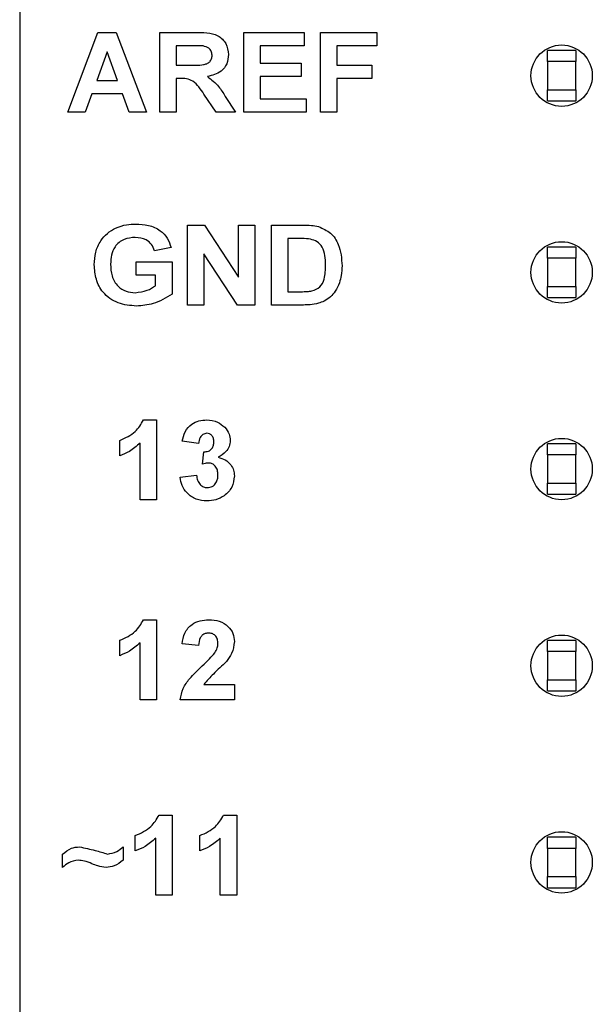
# Model space of a CAD drawing. Units: inches. Extents: x 0.1 to 14.1, y 0.1 to 9.1.
# Drawn here: x 9 to 9.4, y 5.5 to 6.2 of the extents above; entities that cross this region are included whole.
import ezdxf

# ---------------------------------------------------------------- set-up
doc = ezdxf.new("R2010")
doc.units = ezdxf.units.IN
doc.header["$MEASUREMENT"] = 0

msp = doc.modelspace()

# ---------------------------------------------------------------- linework, layer by layer
at = {"color": 7, "linetype": 'Continuous', "lineweight": 25, "ltscale": 0.833333}
for p, q in [((9.03873, 6.91279), (9.03873, 2.91279)), ((9.07239, 6.14653), (9.09341, 6.20253)), ((9.09341, 6.20253), (9.10644, 6.20253)), ((9.10644, 6.20253), (9.12767, 6.14653)), ((9.13701, 6.14653), (9.13701, 6.20253)), ((9.13701, 6.20253), (9.162, 6.20253)), ((9.19588, 6.14653), (9.19588, 6.20253)), ((9.19588, 6.20253), (9.23824, 6.20253)), ((9.23824, 6.20253), (9.23824, 6.1932)), ((9.24972, 6.14653), (9.24972, 6.20253)), ((9.24972, 6.20253), (9.28921, 6.20253)), ((9.28921, 6.20253), (9.28921, 6.1932)), ((9.10003, 6.18889), (9.09276, 6.16879)), ((9.10738, 6.16879), (9.10003, 6.18889)), ((9.1582, 6.1932), (9.14849, 6.1932)), ((9.14849, 6.1932), (9.14849, 6.17956)), ((9.23824, 6.1932), (9.20736, 6.1932)), ((9.20736, 6.1932), (9.20736, 6.181)), ((9.26121, 6.1932), (9.26121, 6.17956)), ((9.28921, 6.1932), (9.26121, 6.1932)), ((9.40888, 6.18204), (9.40888, 6.18992)), ((9.42857, 6.18992), (9.40888, 6.18992)), ((9.42857, 6.18992), (9.42857, 6.18204)), ((9.42857, 6.18204), (9.40888, 6.18204)), ((9.40888, 6.18204), (9.40888, 6.16236)), ((9.42857, 6.16236), (9.42857, 6.18204)), ((9.14849, 6.17956), (9.15769, 6.17956)), ((9.20736, 6.181), (9.23608, 6.181)), ((9.23608, 6.181), (9.23608, 6.17166)), ((9.26121, 6.17956), (9.28562, 6.17956)), ((9.28562, 6.17956), (9.28562, 6.17023)), ((9.09276, 6.16879), (9.10738, 6.16879)), ((9.15106, 6.17023), (9.14849, 6.17023)), ((9.14849, 6.17023), (9.14849, 6.14653)), ((9.23608, 6.17166), (9.20736, 6.17166)), ((9.20736, 6.17166), (9.20736, 6.15587)), ((9.28562, 6.17023), (9.26121, 6.17023)), ((9.26121, 6.17023), (9.26121, 6.14653)), ((9.40888, 6.16236), (9.42857, 6.16236)), ((9.40888, 6.15448), (9.40888, 6.16236)), ((9.42857, 6.16236), (9.42857, 6.15448)), ((9.08939, 6.15946), (9.08471, 6.14653)), ((9.11079, 6.15946), (9.08939, 6.15946)), ((9.11551, 6.14653), (9.11079, 6.15946)), ((9.17648, 6.14653), (9.16792, 6.15924)), ((9.18284, 6.15762), (9.19013, 6.14653)), ((9.20736, 6.15587), (9.23967, 6.15587)), ((9.23967, 6.15587), (9.23967, 6.14653)), ((9.40888, 6.15448), (9.42857, 6.15448)), ((9.08471, 6.14653), (9.07239, 6.14653)), ((9.12767, 6.14653), (9.11551, 6.14653)), ((9.14849, 6.14653), (9.13701, 6.14653)), ((9.19013, 6.14653), (9.17648, 6.14653)), ((9.23967, 6.14653), (9.19588, 6.14653)), ((9.26121, 6.14653), (9.24972, 6.14653)), ((9.15631, 6.01153), (9.15631, 6.06753)), ((9.15631, 6.06753), (9.16832, 6.06753)), ((9.16832, 6.06753), (9.19221, 6.03111)), ((9.19221, 6.03111), (9.19221, 6.06753)), ((9.19221, 6.06753), (9.2037, 6.06753)), ((9.2037, 6.06753), (9.2037, 6.01153)), ((9.21518, 6.06753), (9.23699, 6.06753)), ((9.21518, 6.01153), (9.21518, 6.06753)), ((9.2323, 6.0582), (9.22667, 6.0582)), ((9.22667, 6.0582), (9.22667, 6.02087)), ((9.14483, 6.05174), (9.13334, 6.04958)), ((9.40888, 6.04425), (9.40888, 6.05212)), ((9.42857, 6.05212), (9.40888, 6.05212)), ((9.42857, 6.05212), (9.42857, 6.04425)), ((9.19134, 6.01153), (9.1678, 6.04741)), ((9.1678, 6.04741), (9.1678, 6.01153)), ((9.42857, 6.04425), (9.40888, 6.04425)), ((9.40888, 6.04425), (9.40888, 6.02456)), ((9.42857, 6.02456), (9.42857, 6.04425)), ((9.12042, 6.03235), (9.12042, 6.04169)), ((9.12042, 6.04169), (9.14554, 6.04169)), ((9.14554, 6.04169), (9.14554, 6.01918)), ((9.13406, 6.03235), (9.12042, 6.03235)), ((9.13406, 6.02505), (9.13406, 6.03235)), ((9.40888, 6.02456), (9.42857, 6.02456)), ((9.40888, 6.01669), (9.40888, 6.02456)), ((9.42857, 6.02456), (9.42857, 6.01669)), ((9.22667, 6.02087), (9.23604, 6.02087)), ((9.40888, 6.01669), (9.42857, 6.01669)), ((9.1678, 6.01153), (9.15631, 6.01153)), ((9.2037, 6.01153), (9.19134, 6.01153)), ((9.23763, 6.01153), (9.21518, 6.01153)), ((9.12554, 5.93097), (9.1347, 5.93097)), ((9.1347, 5.93097), (9.1347, 5.87497)), ((9.10885, 5.90584), (9.10885, 5.91661)), ((9.12321, 5.87497), (9.12321, 5.91484)), ((9.16413, 5.91445), (9.15265, 5.91607)), ((9.40888, 5.90645), (9.40888, 5.91433)), ((9.42857, 5.91433), (9.40888, 5.91433)), ((9.42857, 5.91433), (9.42857, 5.90645)), ((9.16701, 5.90002), (9.16793, 5.90871)), ((9.42857, 5.90645), (9.40888, 5.90645)), ((9.40888, 5.90645), (9.40888, 5.88677)), ((9.42857, 5.88677), (9.42857, 5.90645)), ((9.15121, 5.89087), (9.1627, 5.8922)), ((9.40888, 5.88677), (9.42857, 5.88677)), ((9.40888, 5.87889), (9.40888, 5.88677)), ((9.42857, 5.88677), (9.42857, 5.87889)), ((9.40888, 5.87889), (9.42857, 5.87889)), ((9.1347, 5.87497), (9.12321, 5.87497)), ((9.12554, 5.79097), (9.1347, 5.79097)), ((9.1347, 5.79097), (9.1347, 5.73497)), ((9.10885, 5.76584), (9.10885, 5.77661)), ((9.12321, 5.73497), (9.12321, 5.77484)), ((9.16413, 5.77302), (9.15265, 5.77407)), ((9.40888, 5.76866), (9.40888, 5.77653)), ((9.42857, 5.77653), (9.40888, 5.77653)), ((9.42857, 5.77653), (9.42857, 5.76866)), ((9.42857, 5.76866), (9.40888, 5.76866)), ((9.40888, 5.76866), (9.40888, 5.74897)), ((9.42857, 5.74897), (9.42857, 5.76866)), ((9.40888, 5.74897), (9.42857, 5.74897)), ((9.40888, 5.7411), (9.40888, 5.74897)), ((9.42857, 5.74897), (9.42857, 5.7411)), ((9.16777, 5.74574), (9.18926, 5.74574)), ((9.18926, 5.74574), (9.18926, 5.73497)), ((9.40888, 5.7411), (9.42857, 5.7411)), ((9.1347, 5.73497), (9.12321, 5.73497)), ((9.18926, 5.73497), (9.15121, 5.73497)), ((9.1365, 5.65415), (9.14565, 5.65415)), ((9.14565, 5.65415), (9.14565, 5.59815)), ((9.18173, 5.65415), (9.19089, 5.65415)), ((9.19089, 5.65415), (9.19089, 5.59815)), ((9.11981, 5.62902), (9.11981, 5.63979)), ((9.13417, 5.59815), (9.13417, 5.63802)), ((9.16504, 5.62902), (9.16504, 5.63979)), ((9.1794, 5.59815), (9.1794, 5.63802)), ((9.40888, 5.63086), (9.40888, 5.63873)), ((9.42857, 5.63873), (9.40888, 5.63873)), ((9.42857, 5.63873), (9.42857, 5.63086)), ((9.11119, 5.63189), (9.11119, 5.62256)), ((9.42857, 5.63086), (9.40888, 5.63086)), ((9.40888, 5.63086), (9.40888, 5.61118)), ((9.42857, 5.61118), (9.42857, 5.63086)), ((9.06883, 5.61753), (9.06883, 5.62687)), ((9.40888, 5.61118), (9.42857, 5.61118)), ((9.40888, 5.6033), (9.40888, 5.61118)), ((9.42857, 5.61118), (9.42857, 5.6033)), ((9.40888, 5.6033), (9.42857, 5.6033)), ((9.14565, 5.59815), (9.13417, 5.59815)), ((9.19089, 5.59815), (9.1794, 5.59815))]:
    msp.add_line(p, q, dxfattribs=at)
at = {"color": 7, "linetype": 'Continuous', "lineweight": 25, "ltscale": 0.694444}
for centre in [(9.41873, 6.1722), (9.41873, 6.0344), (9.41873, 5.89661), (9.41873, 5.75881), (9.41873, 5.62102)]:
    msp.add_circle(centre, 0.0215, dxfattribs=at)
at = {"color": 7, "linetype": 'Continuous', "lineweight": 25, "ltscale": 0.833333}
for points, knots in [([(9.162, 6.20253), (9.16464, 6.20249), (9.16991, 6.2024), (9.17665, 6.2012), (9.18094, 6.19798), (9.18423, 6.1937), (9.18476, 6.18969), (9.18511, 6.18702)], [0, 0, 0, 0, 0.2511705, 0.5009545, 0.6261685, 0.7514601, 1, 1, 1, 1]), ([(9.16727, 6.19302), (9.16558, 6.19309), (9.16255, 6.19321), (9.15953, 6.1932), (9.1582, 6.1932)], [0, 0, 0, 0, 0.559923, 1, 1, 1, 1]), ([(9.17362, 6.18653), (9.17353, 6.18747), (9.17336, 6.18935), (9.1711, 6.19209), (9.16872, 6.19267), (9.16727, 6.19302)], [0, 0, 0, 0, 0.280683, 0.560612, 1, 1, 1, 1]), ([(9.15769, 6.17956), (9.16099, 6.17947), (9.16512, 6.17937), (9.16998, 6.18047), (9.17206, 6.18189), (9.17344, 6.18404), (9.17356, 6.1857), (9.17362, 6.18653)], [0, 0, 0, 0, 0.501055, 0.625948, 0.750677, 0.875136, 1, 1, 1, 1]), ([(9.18511, 6.18702), (9.1849, 6.18481), (9.18449, 6.18038), (9.17938, 6.17376), (9.17374, 6.17243), (9.1703, 6.17162)], [0, 0, 0, 0, 0.280883, 0.560866, 1, 1, 1, 1]), ([(9.16792, 6.15924), (9.1657, 6.16272), (9.16261, 6.16756), (9.15578, 6.17027), (9.15264, 6.17024), (9.15106, 6.17023)], [0, 0, 0, 0, 0.560737, 0.779287, 1, 1, 1, 1]), ([(9.1703, 6.17162), (9.17313, 6.16944), (9.1782, 6.16555), (9.18142, 6.16005), (9.18284, 6.15762)], [0, 0, 0, 0, 0.558257, 1, 1, 1, 1]), ([(9.09098, 6.03972), (9.09117, 6.04267), (9.09155, 6.04856), (9.09498, 6.05618), (9.09994, 6.06202), (9.10397, 6.06433), (9.10599, 6.06548)], [0, 0, 0, 0, 0.280099, 0.559875, 0.779871, 1, 1, 1, 1]), ([(9.10599, 6.06548), (9.10852, 6.06641), (9.11305, 6.06808), (9.11786, 6.0682), (9.11998, 6.06825)], [0, 0, 0, 0, 0.559297, 1, 1, 1, 1]), ([(9.11998, 6.06825), (9.12303, 6.06812), (9.12911, 6.06785), (9.13711, 6.06445), (9.14264, 6.05862), (9.1441, 6.05403), (9.14483, 6.05174)], [0, 0, 0, 0, 0.280727, 0.560101, 0.77993, 1, 1, 1, 1]), ([(9.23699, 6.06753), (9.23911, 6.06752), (9.24289, 6.0675), (9.2466, 6.06678), (9.24823, 6.06647)], [0, 0, 0, 0, 0.560213, 1, 1, 1, 1]), ([(9.24823, 6.06647), (9.25122, 6.06517), (9.2572, 6.06257), (9.26383, 6.05244), (9.26439, 6.0441), (9.26472, 6.039)], [0, 0, 0, 0, 0.2794545, 0.5597201, 1, 1, 1, 1]), ([(9.11981, 6.05892), (9.11708, 6.05869), (9.11164, 6.05822), (9.10544, 6.05314), (9.10277, 6.04657), (9.10257, 6.04232), (9.10247, 6.04018)], [0, 0, 0, 0, 0.280067, 0.558613, 0.778905, 1, 1, 1, 1]), ([(9.13334, 6.04958), (9.13271, 6.05113), (9.13147, 6.05421), (9.12672, 6.05818), (9.12243, 6.05864), (9.11981, 6.05892)], [0, 0, 0, 0, 0.280631, 0.561063, 1, 1, 1, 1]), ([(9.2426, 6.05766), (9.24068, 6.05786), (9.23726, 6.05821), (9.23382, 6.0582), (9.2323, 6.0582)], [0, 0, 0, 0, 0.559781, 1, 1, 1, 1]), ([(9.25324, 6.03951), (9.2531, 6.04397), (9.25291, 6.05018), (9.24756, 6.05625), (9.24426, 6.05719), (9.2426, 6.05766)], [0, 0, 0, 0, 0.5589, 0.779112, 1, 1, 1, 1]), ([(9.1206, 6.01082), (9.11622, 6.01117), (9.10748, 6.01188), (9.09706, 6.01924), (9.09185, 6.02946), (9.09127, 6.0363), (9.09098, 6.03972)], [0, 0, 0, 0, 0.280323, 0.559098, 0.779364, 1, 1, 1, 1]), ([(9.10247, 6.04018), (9.1026, 6.03737), (9.10287, 6.03176), (9.10684, 6.02466), (9.11314, 6.02069), (9.11756, 6.02033), (9.11977, 6.02015)], [0, 0, 0, 0, 0.2809922, 0.559747, 0.7795942, 1, 1, 1, 1]), ([(9.24362, 6.02141), (9.24567, 6.02212), (9.24976, 6.02354), (9.25298, 6.0309), (9.25314, 6.03624), (9.25324, 6.03951)], [0, 0, 0, 0, 0.278647, 0.558188, 1, 1, 1, 1]), ([(9.26472, 6.039), (9.26466, 6.03673), (9.26455, 6.03267), (9.26341, 6.02879), (9.26291, 6.02708)], [0, 0, 0, 0, 0.560083, 1, 1, 1, 1]), ([(9.11977, 6.02015), (9.12264, 6.02049), (9.12777, 6.0211), (9.13213, 6.02384), (9.13406, 6.02505)], [0, 0, 0, 0, 0.5592061, 1, 1, 1, 1]), ([(9.26291, 6.02708), (9.26205, 6.02502), (9.26051, 6.02134), (9.25778, 6.01846), (9.25658, 6.01719)], [0, 0, 0, 0, 0.559978, 1, 1, 1, 1]), ([(9.14554, 6.01918), (9.14124, 6.01653), (9.13354, 6.01179), (9.12456, 6.01111), (9.1206, 6.01082)], [0, 0, 0, 0, 0.558965, 1, 1, 1, 1]), ([(9.23604, 6.02087), (9.23746, 6.02087), (9.24, 6.02087), (9.24252, 6.02124), (9.24362, 6.02141)], [0, 0, 0, 0, 0.5601918, 1, 1, 1, 1]), ([(9.25658, 6.01719), (9.25514, 6.01611), (9.25258, 6.01417), (9.24954, 6.01317), (9.2482, 6.01272)], [0, 0, 0, 0, 0.5594387, 1, 1, 1, 1]), ([(9.2482, 6.01272), (9.24625, 6.01231), (9.24276, 6.01158), (9.2392, 6.01155), (9.23763, 6.01153)], [0, 0, 0, 0, 0.5596235, 1, 1, 1, 1]), ([(9.10885, 5.91661), (9.11282, 5.91836), (9.1199, 5.92148), (9.12382, 5.92807), (9.12554, 5.93097)], [0, 0, 0, 0, 0.56128, 1, 1, 1, 1]), ([(9.15265, 5.91607), (9.15319, 5.91836), (9.15428, 5.92294), (9.15873, 5.92806), (9.16432, 5.93059), (9.168, 5.93084), (9.16984, 5.93097)], [0, 0, 0, 0, 0.280644, 0.559171, 0.779465, 1, 1, 1, 1]), ([(9.16984, 5.93097), (9.17251, 5.93075), (9.17728, 5.93037), (9.18089, 5.92729), (9.18247, 5.92593)], [0, 0, 0, 0, 0.559832, 1, 1, 1, 1]), ([(9.18247, 5.92593), (9.18371, 5.92439), (9.18592, 5.92164), (9.18625, 5.91815), (9.18639, 5.91661)], [0, 0, 0, 0, 0.559646, 1, 1, 1, 1]), ([(9.16989, 5.92163), (9.16894, 5.92146), (9.16705, 5.92113), (9.16478, 5.91833), (9.16438, 5.91593), (9.16413, 5.91445)], [0, 0, 0, 0, 0.278627, 0.559008, 1, 1, 1, 1]), ([(9.1749, 5.91567), (9.17485, 5.91649), (9.17474, 5.91813), (9.1736, 5.92018), (9.17183, 5.92147), (9.17054, 5.92158), (9.16989, 5.92163)], [0, 0, 0, 0, 0.2806103, 0.5599406, 0.7797858, 1, 1, 1, 1]), ([(9.12321, 5.91484), (9.1208, 5.91272), (9.11648, 5.90894), (9.11118, 5.90679), (9.10885, 5.90584)], [0, 0, 0, 0, 0.559729, 1, 1, 1, 1]), ([(9.16793, 5.90871), (9.16899, 5.90875), (9.1711, 5.90884), (9.17358, 5.9107), (9.17475, 5.91319), (9.17485, 5.91484), (9.1749, 5.91567)], [0, 0, 0, 0, 0.280308, 0.558589, 0.779065, 1, 1, 1, 1]), ([(9.18639, 5.91661), (9.18624, 5.91517), (9.18593, 5.91229), (9.18294, 5.9079), (9.17975, 5.906), (9.1778, 5.90484)], [0, 0, 0, 0, 0.279837, 0.559908, 1, 1, 1, 1]), ([(9.17128, 5.90081), (9.17047, 5.90075), (9.16901, 5.90063), (9.16762, 5.9002), (9.16701, 5.90002)], [0, 0, 0, 0, 0.559691, 1, 1, 1, 1]), ([(9.17777, 5.89246), (9.17771, 5.89356), (9.17759, 5.89578), (9.17613, 5.89857), (9.1739, 5.90049), (9.17215, 5.9007), (9.17128, 5.90081)], [0, 0, 0, 0, 0.280742, 0.560364, 0.78031, 1, 1, 1, 1]), ([(9.1778, 5.90484), (9.17951, 5.90436), (9.18295, 5.9034), (9.18673, 5.90002), (9.18894, 5.89594), (9.18915, 5.89314), (9.18926, 5.89175)], [0, 0, 0, 0, 0.280141, 0.559705, 0.779775, 1, 1, 1, 1]), ([(9.1627, 5.8922), (9.16289, 5.89103), (9.16327, 5.88869), (9.16497, 5.88579), (9.16747, 5.88388), (9.16934, 5.88368), (9.17027, 5.88358)], [0, 0, 0, 0, 0.280714, 0.560321, 0.780234, 1, 1, 1, 1]), ([(9.18926, 5.89175), (9.18889, 5.88904), (9.18815, 5.88361), (9.18269, 5.87793), (9.17644, 5.87469), (9.17218, 5.8744), (9.17005, 5.87425)], [0, 0, 0, 0, 0.279069, 0.558758, 0.77922, 1, 1, 1, 1]), ([(9.17027, 5.88358), (9.17149, 5.88376), (9.17393, 5.8841), (9.17641, 5.88667), (9.17763, 5.88958), (9.17773, 5.8915), (9.17777, 5.89246)], [0, 0, 0, 0, 0.278852, 0.558299, 0.778845, 1, 1, 1, 1]), ([(9.17005, 5.87425), (9.16744, 5.87447), (9.16224, 5.87492), (9.15612, 5.87923), (9.15233, 5.88484), (9.15158, 5.88886), (9.15121, 5.89087)], [0, 0, 0, 0, 0.2800292, 0.559406, 0.7795582, 1, 1, 1, 1]), ([(9.10885, 5.77661), (9.11282, 5.77836), (9.1199, 5.78148), (9.12382, 5.78807), (9.12554, 5.79097)], [0, 0, 0, 0, 0.561274, 1, 1, 1, 1]), ([(9.15265, 5.77407), (9.15306, 5.7767), (9.15389, 5.78193), (9.15885, 5.78782), (9.16517, 5.79058), (9.16931, 5.79084), (9.17138, 5.79097)], [0, 0, 0, 0, 0.2806641, 0.5587414, 0.7791568, 1, 1, 1, 1]), ([(9.17138, 5.79097), (9.17386, 5.79082), (9.1788, 5.79052), (9.18487, 5.78686), (9.18869, 5.78156), (9.18907, 5.77768), (9.18926, 5.77573)], [0, 0, 0, 0, 0.280688, 0.559942, 0.779886, 1, 1, 1, 1]), ([(9.17113, 5.78163), (9.17035, 5.78158), (9.16879, 5.78148), (9.16668, 5.7803), (9.16458, 5.77754), (9.16432, 5.77488), (9.16413, 5.77302)], [0, 0, 0, 0, 0.187226, 0.374086, 0.560693, 1, 1, 1, 1]), ([(9.17777, 5.77429), (9.17772, 5.77534), (9.1776, 5.77744), (9.17602, 5.78006), (9.17362, 5.78147), (9.17196, 5.78158), (9.17113, 5.78163)], [0, 0, 0, 0, 0.280669, 0.559466, 0.779361, 1, 1, 1, 1]), ([(9.12321, 5.77484), (9.1208, 5.77272), (9.11648, 5.76894), (9.11118, 5.76679), (9.10885, 5.76584)], [0, 0, 0, 0, 0.559729, 1, 1, 1, 1]), ([(9.17559, 5.76781), (9.17626, 5.76894), (9.17746, 5.77094), (9.17768, 5.77327), (9.17777, 5.77429)], [0, 0, 0, 0, 0.560191, 1, 1, 1, 1]), ([(9.18926, 5.77573), (9.18887, 5.77284), (9.18818, 5.76766), (9.18504, 5.76352), (9.18365, 5.76169)], [0, 0, 0, 0, 0.558391, 1, 1, 1, 1]), ([(9.16678, 5.75877), (9.16852, 5.76037), (9.17162, 5.76323), (9.17437, 5.76641), (9.17559, 5.76781)], [0, 0, 0, 0, 0.560271, 1, 1, 1, 1]), ([(9.18365, 5.76169), (9.18056, 5.75882), (9.17506, 5.75372), (9.16999, 5.74817), (9.16777, 5.74574)], [0, 0, 0, 0, 0.560813, 1, 1, 1, 1]), ([(9.15121, 5.73497), (9.15176, 5.73765), (9.15285, 5.74302), (9.15862, 5.75105), (9.16368, 5.75584), (9.16678, 5.75877)], [0, 0, 0, 0, 0.279519, 0.559313, 1, 1, 1, 1]), ([(9.11981, 5.63979), (9.12378, 5.64154), (9.13086, 5.64466), (9.13478, 5.65125), (9.1365, 5.65415)], [0, 0, 0, 0, 0.561277, 1, 1, 1, 1]), ([(9.16504, 5.63979), (9.16901, 5.64154), (9.17609, 5.64466), (9.18001, 5.65125), (9.18173, 5.65415)], [0, 0, 0, 0, 0.561281, 1, 1, 1, 1]), ([(9.13417, 5.63802), (9.13175, 5.6359), (9.12744, 5.63212), (9.12214, 5.62997), (9.11981, 5.62902)], [0, 0, 0, 0, 0.559732, 1, 1, 1, 1]), ([(9.1794, 5.63802), (9.17698, 5.6359), (9.17267, 5.63212), (9.16737, 5.62997), (9.16504, 5.62902)], [0, 0, 0, 0, 0.559735, 1, 1, 1, 1]), ([(9.06883, 5.62687), (9.07077, 5.62846), (9.07424, 5.63132), (9.07868, 5.63172), (9.08064, 5.63189)], [0, 0, 0, 0, 0.559459, 1, 1, 1, 1]), ([(9.08064, 5.63189), (9.08434, 5.6311), (9.09096, 5.62969), (9.09744, 5.62773), (9.1003, 5.62687)], [0, 0, 0, 0, 0.5592608, 1, 1, 1, 1]), ([(9.1003, 5.62687), (9.10258, 5.62728), (9.10667, 5.62803), (9.10981, 5.63071), (9.11119, 5.63189)], [0, 0, 0, 0, 0.558611, 1, 1, 1, 1]), ([(9.07973, 5.62256), (9.07743, 5.62217), (9.07332, 5.62149), (9.07021, 5.61874), (9.06883, 5.61753)], [0, 0, 0, 0, 0.558024, 1, 1, 1, 1]), ([(9.08937, 5.62008), (9.08763, 5.62077), (9.08451, 5.62201), (9.08119, 5.62239), (9.07973, 5.62256)], [0, 0, 0, 0, 0.560475, 1, 1, 1, 1]), ([(9.11119, 5.62256), (9.10921, 5.62102), (9.10566, 5.61826), (9.10122, 5.61776), (9.09927, 5.61753)], [0, 0, 0, 0, 0.560002, 1, 1, 1, 1]), ([(9.09927, 5.61753), (9.09736, 5.61775), (9.09394, 5.61815), (9.09077, 5.61949), (9.08937, 5.62008)], [0, 0, 0, 0, 0.558946, 1, 1, 1, 1])]:
    msp.add_open_spline(points, degree=3, knots=knots, dxfattribs=at)

doc.saveas('drawing.dxf')
